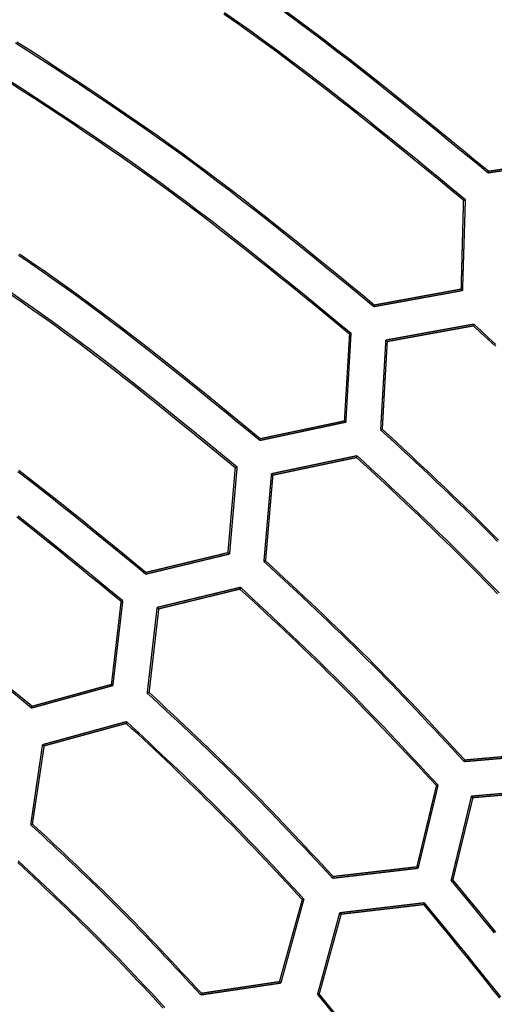
# Model space of a CAD drawing. Extents: x 56457 to 92424, y 96385 to 117475.
# Drawn here: x 63932 to 64380, y 110786 to 111716 of the extents above; entities that cross this region are included whole.
import ezdxf

# ---------------------------------------------------------------- set-up
doc = ezdxf.new("R2010")
doc.units = 0
doc.header["$MEASUREMENT"] = 0
doc.layers.add('LIVELLO_2', color=7, linetype='ByLayer')

msp = doc.modelspace()

# ---------------------------------------------------------------- linework, layer by layer
at = {"layer": 'LIVELLO_2', "color": 7, "linetype": 'Continuous'}
for points in [[(64351.14326, 111545.52306), (64339.4714, 111555.10811), (64327.79542, 111564.6875), (64316.11124, 111574.2556), (64304.41473, 111583.80673), (64292.7018, 111593.33527), (64280.96833, 111602.83555), (64269.21023, 111612.30191), (64257.42338, 111621.72872), (64245.60367, 111631.11032), (64233.747, 111640.44106), (64221.84927, 111649.71528), (64209.90636, 111658.92734), (64197.91417, 111668.07158), (64185.8686, 111677.14235), (64173.76553, 111686.134), (64161.60086, 111695.04089), (64149.37188, 111703.85926), (64137.08133, 111712.59292), (64124.73333, 111721.2475)], [(64352.92137, 111546.07872), (64341.19464, 111555.69995), (64329.4638, 111565.31551), (64317.72474, 111574.91976), (64305.97334, 111584.50702), (64294.2055, 111594.07164), (64282.41711, 111603.60796), (64270.60405, 111613.1103), (64258.76222, 111622.57303), (64246.88749, 111631.99046), (64234.97577, 111641.35695), (64223.02294, 111650.66682), (64211.0249, 111659.91443), (64198.97752, 111669.0941), (64186.8767, 111678.20018), (64174.71832, 111687.22701), (64162.49829, 111696.16892), (64150.21383, 111705.02213), (64137.8677, 111713.7904), (64125.464, 111722.4794)], [(64374.2587, 111571.30566), (64362.41623, 111581.03318), (64350.56958, 111590.75494), (64338.71456, 111600.46517), (64326.84698, 111610.15813), (64314.96267, 111619.82805), (64303.05744, 111629.46916), (64291.12709, 111639.07572), (64279.16746, 111648.64195), (64267.17435, 111658.1621), (64255.14358, 111667.63041), (64243.07097, 111677.04112), (64230.95233, 111686.38846), (64218.78347, 111695.66668), (64206.56021, 111704.87002), (64194.27837, 111713.99271), (64181.93377, 111723.029)], [(64374.70322, 111572.8615), (64362.88222, 111582.56274), (64351.05709, 111592.25829), (64339.22369, 111601.94246), (64327.37788, 111611.60956), (64315.51553, 111621.2539), (64303.63251, 111630.86978), (64291.72468, 111640.45153), (64279.78791, 111649.99344), (64267.81805, 111659.48983), (64255.81098, 111668.93501), (64243.76257, 111678.32329), (64231.66867, 111687.64898), (64219.52515, 111696.90639), (64207.32788, 111706.08982), (64195.07272, 111715.19359), (64182.75554, 111724.212)], [(64266.46076, 111445.05983), (64255.24695, 111454.26515), (64244.0292, 111463.46505), (64232.80357, 111472.6541), (64221.56612, 111481.82688), (64210.3129, 111490.97796), (64199.03998, 111500.10191), (64187.74342, 111509.19332), (64176.41928, 111518.24677), (64165.06361, 111527.25681), (64153.67247, 111536.21804), (64142.24194, 111545.12503), (64130.76805, 111553.97234), (64119.24688, 111562.75457), (64107.67449, 111571.46628), (64096.04692, 111580.10204), (64084.36025, 111588.65645), (64072.61186, 111597.12589), (64060.80438, 111605.514), (64048.94176, 111613.82619), (64037.02794, 111622.06791), (64025.06685, 111630.24455), (64013.06243, 111638.36156), (64001.01862, 111646.42434), (63988.93936, 111654.43832), (63976.82859, 111662.40893), (63964.69025, 111670.34158), (63952.52828, 111678.24171), (63940.34661, 111686.11472), (63928.14918, 111693.96604)], [(64266.90529, 111446.61568), (64255.71649, 111455.79641), (64244.52376, 111464.97175), (64233.3232, 111474.1363), (64222.11089, 111483.28467), (64210.88291, 111492.41146), (64199.63533, 111501.51128), (64188.36425, 111510.57874), (64177.06574, 111519.60844), (64165.73589, 111528.59499), (64154.37077, 111537.533), (64142.96647, 111546.41707), (64131.51908, 111555.2418), (64120.02467, 111564.00181), (64108.47933, 111572.69169), (64096.87913, 111581.30606), (64085.22016, 111589.83952), (64073.49981, 111598.28847), (64061.72067, 111606.6565), (64049.88668, 111614.949), (64038.00174, 111623.17137), (64026.06978, 111631.329), (64014.09471, 111639.42728), (64002.08046, 111647.47162), (63990.03093, 111655.46741), (63977.95006, 111663.42003), (63965.84176, 111671.3349), (63953.70995, 111679.21739), (63941.55854, 111687.07291), (63929.39146, 111694.90685)], [(64243.56759, 111419.1661), (64232.51384, 111428.23083), (64221.45625, 111437.29029), (64210.391, 111446.3392), (64199.31425, 111455.37229), (64188.22216, 111464.38428), (64177.11092, 111473.36991), (64165.97668, 111482.3239), (64154.81561, 111491.24098), (64143.62387, 111500.11587), (64132.39764, 111508.9433), (64121.13309, 111517.718), (64109.82637, 111526.43469), (64098.47367, 111535.0881), (64087.07113, 111543.67295), (64075.61494, 111552.18398), (64064.10126, 111560.61591), (64052.52751, 111568.9652), (64040.89622, 111577.23532), (64029.21124, 111585.43157), (64017.4764, 111593.55921), (64005.69553, 111601.62352), (63993.87247, 111609.62979), (63982.01105, 111617.58329), (63970.11512, 111625.48929), (63958.1885, 111633.35307), (63946.23503, 111641.17991), (63934.25855, 111648.97509), (63922.26289, 111656.74389)], [(64244.90118, 111419.83289), (64233.81758, 111428.94185), (64222.73006, 111438.04541), (64211.63468, 111447.13816), (64200.52753, 111456.2147), (64189.40466, 111465.26962), (64178.26216, 111474.29752), (64167.0961, 111483.29299), (64155.90255, 111492.25063), (64144.67758, 111501.16503), (64133.41727, 111510.0308), (64122.11769, 111518.84252), (64110.77491, 111527.59479), (64099.385, 111536.28221), (64087.94404, 111544.89937), (64076.44811, 111553.44087), (64064.89327, 111561.9013), (64053.27692, 111570.27709), (64041.6017, 111578.57186), (64029.87154, 111586.79102), (64018.09036, 111594.93996), (64006.26209, 111603.02409), (63994.39064, 111611.04881), (63982.47995, 111619.01952), (63970.53393, 111626.94162), (63958.55652, 111634.82051), (63946.55164, 111642.66159), (63934.5232, 111650.47027), (63922.47515, 111658.25194)], [(64158.66283, 111318.70287), (64148.07872, 111327.39066), (64137.49092, 111336.07336), (64126.8957, 111344.74586), (64116.28938, 111353.40307), (64105.66824, 111362.03991), (64095.02858, 111370.65126), (64084.36671, 111379.23203), (64073.67891, 111387.77714), (64062.96148, 111396.28148), (64052.21072, 111404.73995), (64041.42293, 111413.14747), (64030.59441, 111421.49893), (64019.72144, 111429.78924), (64008.80032, 111438.01331), (63997.82736, 111446.16603), (63986.79885, 111454.24231), (63975.7123, 111462.23873), (63964.57017, 111470.15867), (63953.37615, 111478.00721), (63942.13396, 111485.78947), (63930.84729, 111493.51053)], [(64159.10736, 111320.36985), (64148.54721, 111329.02838), (64137.98339, 111337.68186), (64127.41222, 111346.32522), (64116.83003, 111354.95341), (64106.23314, 111363.56137), (64095.61788, 111372.14403), (64084.98058, 111380.69635), (64074.31756, 111389.21326), (64063.62514, 111397.68971), (64052.89966, 111406.12063), (64042.13744, 111414.50098), (64031.33481, 111422.82568), (64020.48809, 111431.08969), (64009.5936, 111439.28795), (63998.64768, 111447.41539), (63987.64665, 111455.46697), (63976.58805, 111463.43929), (63965.47433, 111471.33574), (63954.30917, 111479.16135), (63943.09624, 111486.9212), (63931.8392, 111494.62035)], [(64135.5474, 111292.92027), (64125.12675, 111301.46574), (64114.70249, 111310.00621), (64104.27097, 111318.53671), (64093.82859, 111327.05224), (64083.3717, 111335.54782), (64072.8967, 111344.01846), (64062.39995, 111352.45918), (64051.87784, 111360.86497), (64041.32673, 111369.23086), (64030.743, 111377.55185), (64020.12303, 111385.82296), (64009.4632, 111394.03921), (63998.75988, 111402.19559), (63988.00944, 111410.28713), (63977.20827, 111418.30883), (63966.35273, 111426.25571), (63955.44041, 111434.12443), (63944.47371, 111441.91829), (63933.45625, 111449.6423), (63922.39166, 111457.30144)], [(64137.32551, 111293.58706), (64126.86251, 111302.17273), (64116.39584, 111310.75335), (64105.92183, 111319.32384), (64095.43679, 111327.87916), (64084.93706, 111336.41425), (64074.41897, 111344.92404), (64063.87883, 111353.40348), (64053.31298, 111361.84751), (64042.71774, 111370.25108), (64032.08945, 111378.60911), (64021.42442, 111386.91656), (64010.71898, 111395.16837), (63999.96946, 111403.35948), (63989.17219, 111411.48482), (63978.32349, 111419.53934), (63967.4197, 111427.51799), (63956.45834, 111435.41738), (63945.44188, 111443.24088), (63934.37398, 111450.99354), (63923.25832, 111458.68044)], [(64381.81071, 111409.221), (64374.85143, 111415.6881), (64367.88815, 111422.1512), (64360.92287, 111428.61231)], [(64381.25633, 111407.65256), (64374.33364, 111414.08679), (64367.40698, 111420.51705), (64360.47834, 111426.94533)], [(64383.33684, 111223.45114), (64377.00293, 111229.81751), (64370.64009, 111236.15496), (64364.24953, 111242.46472), (64357.8331, 111248.74862), (64351.39265, 111255.00851), (64344.93004, 111261.24625), (64338.4471, 111267.46368), (64331.94569, 111273.66264), (64325.42764, 111279.84498), (64318.89482, 111286.01254), (64312.34907, 111292.16719), (64305.79223, 111298.31075), (64299.22615, 111304.44508), (64292.65268, 111310.57202), (64286.07367, 111316.69343), (64279.49097, 111322.81114), (64272.90641, 111328.927)], [(64384.28163, 111224.57649), (64377.9823, 111230.90799), (64371.65427, 111237.2108), (64365.29876, 111243.48615), (64358.91761, 111249.73587), (64352.51264, 111255.96178), (64346.08569, 111262.16572), (64339.63858, 111268.34953), (64333.17316, 111274.51502), (64326.69125, 111280.66404), (64320.19468, 111286.79841), (64313.6853, 111292.91996), (64307.16492, 111299.03053), (64300.63538, 111305.13194), (64294.09851, 111311.22603), (64287.55614, 111317.31463), (64281.01012, 111323.39956), (64274.46226, 111329.48266)], [(64383.37267, 111173.87138), (64377.24769, 111180.22094), (64371.1009, 111186.54871), (64364.9305, 111192.85286), (64358.73467, 111199.13158), (64352.51159, 111205.38306), (64346.26005, 111211.60608), (64339.98128, 111217.80187), (64333.67709, 111223.97223), (64327.3493, 111230.11899), (64320.99971, 111236.24396), (64314.63016, 111242.34896), (64308.24244, 111248.4358), (64301.83838, 111254.5063), (64295.4198, 111260.56227), (64288.98851, 111266.60554), (64282.54632, 111272.6379), (64276.09505, 111278.66119), (64269.63652, 111284.67722), (64263.17254, 111290.6878), (64256.70493, 111296.69475), (64250.23551, 111302.69988)], [(64384.70977, 111174.75474), (64378.54402, 111181.1435), (64372.35631, 111187.51026), (64366.1448, 111193.85322), (64359.90765, 111200.17052), (64353.64304, 111206.46035), (64347.34974, 111212.72148), (64341.02899, 111218.95513), (64334.6826, 111225.16313), (64328.3124, 111231.34732), (64321.92024, 111237.50953), (64315.50794, 111243.65158), (64309.07733, 111249.77532), (64302.63024, 111255.88257), (64296.16851, 111261.97516), (64289.69395, 111268.05493), (64283.20842, 111274.12371), (64276.71373, 111280.18333), (64270.21171, 111286.23563), (64263.7042, 111292.28242), (64257.19303, 111298.32556), (64250.68003, 111304.36686)], [(64050.8649, 111192.45704), (64040.90506, 111200.62655), (64030.94175, 111208.79127), (64020.97148, 111216.94641), (64010.99076, 111225.08717), (64000.99613, 111233.20876), (63990.98409, 111241.3064), (63980.95117, 111249.37528), (63970.89389, 111257.41062), (63960.80877, 111265.40763), (63950.69233, 111273.36152), (63940.54108, 111281.26748), (63930.35155, 111289.12074)], [(64051.08716, 111194.12402), (64041.16739, 111202.26652), (64031.24416, 111210.40425), (64021.31399, 111218.53244), (64011.37342, 111226.64631), (64001.41897, 111234.7411), (63991.44719, 111242.81203), (63981.45459, 111250.85434), (63971.43773, 111258.86326), (63961.39312, 111266.834), (63951.3173, 111274.76181), (63941.2068, 111282.64191), (63931.05815, 111290.46953)], [(64027.74946, 111166.67444), (64017.95768, 111174.70793), (64008.16245, 111182.73668), (63998.36036, 111190.75596), (63988.54795, 111198.76104), (63978.72179, 111206.74719), (63968.87844, 111214.70966), (63959.01448, 111222.64374), (63949.12645, 111230.54467), (63939.21092, 111238.40773), (63929.26445, 111246.22819)], [(64029.30531, 111167.2301), (64019.47386, 111175.30072), (64009.63895, 111183.36659), (63999.79714, 111191.42295), (63989.94497, 111199.46506), (63980.07899, 111207.48815), (63970.19574, 111215.48749), (63960.29178, 111223.45831), (63950.36366, 111231.39586), (63940.40791, 111239.29539), (63930.42108, 111247.15216)], [(64352.47685, 111017.09092), (64346.81218, 111023.18566), (64341.1458, 111029.27868), (64335.47601, 111035.36828), (64329.8011, 111041.45276), (64324.11935, 111047.53039), (64318.42906, 111053.59947), (64312.72851, 111059.65828), (64307.01602, 111065.70513), (64301.28985, 111071.73829), (64295.54831, 111077.75606), (64289.78968, 111083.75673), (64284.01227, 111089.73858), (64278.21435, 111095.69991), (64272.39423, 111101.639), (64266.55019, 111107.55415), (64260.68053, 111113.44365), (64254.7841, 111119.30635), (64248.86205, 111125.14339), (64242.91608, 111130.95649), (64236.9479, 111136.74736), (64230.95923, 111142.5177), (64224.95176, 111148.26923), (64218.92721, 111154.00366), (64212.88729, 111159.7227), (64206.8337, 111165.42805), (64200.76816, 111171.12143), (64194.69236, 111176.80455), (64188.60802, 111182.47912), (64182.51685, 111188.14684), (64176.42056, 111193.80944), (64170.32084, 111199.46861), (64164.21942, 111205.12608)], [(64351.81005, 111015.53507), (64346.1216, 111021.66493), (64340.43141, 111027.79305), (64334.73774, 111033.91768), (64329.03885, 111040.03709), (64323.333, 111046.14954), (64317.61845, 111052.25328), (64311.89346, 111058.34657), (64306.15628, 111064.42768), (64300.40519, 111070.49486), (64294.63843, 111076.54637), (64288.85428, 111082.58046), (64283.05098, 111088.59541), (64277.2268, 111094.58946), (64271.38, 111100.56088), (64265.50884, 111106.50792), (64259.61158, 111112.42885), (64253.68706, 111118.32251), (64247.73647, 111124.19008), (64241.76154, 111130.0333), (64235.76401, 111135.8539), (64229.74562, 111141.65362), (64223.7081, 111147.43422), (64217.6532, 111153.19741), (64211.58264, 111158.94495), (64205.49819, 111164.67858), (64199.40156, 111170.40003), (64193.2945, 111176.11104), (64187.17874, 111181.81335), (64181.05604, 111187.50871), (64174.92811, 111193.19884), (64168.79672, 111198.8855), (64162.66358, 111204.57042)], [(64325.58293, 110992.86417), (64319.99587, 110998.8765), (64314.40715, 111004.88717), (64308.8151, 111010.89452), (64303.21806, 111016.89687), (64297.61437, 111022.89258), (64292.00236, 111028.87996), (64286.38038, 111034.85737), (64280.74675, 111040.82314), (64275.09982, 111046.7756), (64269.43792, 111052.71309), (64263.75938, 111058.63395), (64258.06256, 111064.53651), (64252.34577, 111070.41912), (64246.60737, 111076.28011), (64240.84568, 111082.11781), (64235.05905, 111087.93057), (64229.24635, 111093.71726), (64223.40869, 111099.479), (64217.54774, 111105.21744), (64211.66516, 111110.93425), (64205.76261, 111116.63109), (64199.84176, 111122.30963), (64193.90428, 111127.97153), (64187.95181, 111133.61846), (64181.98604, 111139.25207), (64176.00862, 111144.87404), (64170.02121, 111150.48602), (64164.02549, 111156.08968), (64158.02311, 111161.68669), (64152.01573, 111167.27871), (64146.00503, 111172.8674), (64139.99267, 111178.45443)], [(64327.13877, 110993.3087), (64321.52292, 110999.36503), (64315.90536, 111005.41966), (64310.28437, 111011.47087), (64304.65826, 111017.51696), (64299.02531, 111023.55621), (64293.38381, 111029.58691), (64287.73205, 111035.60737), (64282.06832, 111041.61586), (64276.39091, 111047.61068), (64270.69812, 111053.59012), (64264.98823, 111059.55248), (64259.25953, 111065.49604), (64253.51031, 111071.41909), (64247.73886, 111077.31993), (64241.94348, 111083.19684), (64236.12245, 111089.04813), (64230.27463, 111094.87264), (64224.40117, 111100.67152), (64218.50377, 111106.44648), (64212.58414, 111112.19922), (64206.64399, 111117.93145), (64200.68504, 111123.64489), (64194.70898, 111129.34125), (64188.71754, 111135.02222), (64182.71242, 111140.68952), (64176.69533, 111146.34486), (64170.66798, 111151.98995), (64164.63208, 111157.62649), (64158.58935, 111163.2562), (64152.54148, 111168.88078), (64146.49019, 111174.50195), (64140.4372, 111180.1214)], [(63943.06696, 111066.10008), (63933.7352, 111073.75975), (63924.40015, 111081.41489)], [(63943.51149, 111067.76706), (63934.20532, 111075.38979), (63924.89594, 111083.00809)], [(64054.19885, 111080.88063), (64054.18215, 111080.88013), (64054.16543, 111080.8797), (64054.14867, 111080.87941), (64054.13187, 111080.87933), (64054.11499, 111080.87954), (64054.09804, 111080.88009), (64054.08099, 111080.88106), (64054.06386, 111080.88234), (64054.04674, 111080.88359), (64054.02971, 111080.88447), (64054.01286, 111080.88462), (64053.99625, 111080.8837), (64053.97998, 111080.88134), (64053.96412, 111080.87726), (64053.94864, 111080.87158), (64053.93346, 111080.86461), (64053.91851, 111080.85668), (64053.90372, 111080.8481), (64053.889, 111080.83919), (64053.87428, 111080.83027), (64053.85949, 111080.82164), (64053.8446, 111080.81347), (64053.82962, 111080.80567), (64053.81457, 111080.79817), (64053.79947, 111080.79087), (64053.78434, 111080.78369), (64053.7692, 111080.77656), (64053.75407, 111080.76937), (64053.73897, 111080.76208), (64053.72389, 111080.75467), (64053.70884, 111080.74718), (64053.6938, 111080.73962), (64053.67877, 111080.73201), (64053.66375, 111080.72438), (64053.64873, 111080.71674), (64053.63371, 111080.70912), (64053.61869, 111080.70153), (64053.60365, 111080.69396), (64053.58861, 111080.68642), (64053.57357, 111080.67891), (64053.55851, 111080.67142), (64053.54344, 111080.66397), (64053.52836, 111080.65654), (64053.51327, 111080.64914), (64053.49818, 111080.64174), (64053.48309, 111080.63432), (64053.46803, 111080.62685), (64053.45299, 111080.6193), (64053.43798, 111080.61166), (64053.42302, 111080.6039), (64053.40811, 111080.596), (64053.39323, 111080.58804), (64053.37833, 111080.5801), (64053.36339, 111080.5723), (64053.34836, 111080.56472), (64053.33322, 111080.55746), (64053.31792, 111080.55063), (64053.30243, 111080.5443), (64053.28674, 111080.53852), (64053.27087, 111080.53322), (64053.25484, 111080.52836), (64053.23866, 111080.52389), (64053.22236, 111080.51974), (64053.20596, 111080.51587), (64053.18948, 111080.51223), (64053.17293, 111080.50877), (64053.15634, 111080.50542), (64053.13973, 111080.50214), (64053.1231, 111080.49887), (64053.1065, 111080.49556), (64053.08992, 111080.49217), (64053.0734, 111080.48863), (64053.05693, 111080.48496), (64053.04051, 111080.48116), (64053.02412, 111080.47724), (64053.00778, 111080.47323), (64052.99146, 111080.46914), (64052.97517, 111080.46498), (64052.9589, 111080.46076), (64052.94264, 111080.4565), (64052.9264, 111080.45222), (64052.91016, 111080.44792), (64052.89392, 111080.44363), (64052.87767, 111080.43934), (64052.86141, 111080.43509), (64052.84514, 111080.43088), (64052.82886, 111080.42671), (64052.81256, 111080.42256), (64052.79625, 111080.41845), (64052.77994, 111080.41435), (64052.76361, 111080.41028), (64052.74728, 111080.40623), (64052.73095, 111080.40219), (64052.71461, 111080.39816), (64052.69826, 111080.39414), (64052.68192, 111080.39012), (64052.66558, 111080.3861), (64052.64924, 111080.38207), (64052.6329, 111080.37804), (64052.61657, 111080.37399), (64052.60024, 111080.36994), (64052.58391, 111080.36587), (64052.56759, 111080.3618), (64052.55126, 111080.35773), (64052.53494, 111080.35365), (64052.51863, 111080.34956), (64052.50231, 111080.34547), (64052.48599, 111080.34137), (64052.46968, 111080.33727), (64052.45337, 111080.33317), (64052.43705, 111080.32907), (64052.42074, 111080.32497)], [(64227.5646, 110905.40337), (64222.29026, 110911.06882), (64217.01436, 110916.73271), (64211.73535, 110922.39349), (64206.45166, 110928.04959), (64201.16176, 110933.69945), (64195.86407, 110939.34153), (64190.55704, 110944.97425), (64185.23911, 110950.59607), (64179.90874, 110956.20542), (64174.56435, 110961.80074), (64169.20441, 110967.38048), (64163.82734, 110972.94307), (64158.43159, 110978.48697), (64153.01561, 110984.0106), (64147.57784, 110989.51242), (64142.11672, 110994.99086), (64136.63123, 111000.4449), (64131.12241, 111005.87559), (64125.59183, 111011.28448), (64120.04103, 111016.67313), (64114.47157, 111022.0431), (64108.88501, 111027.39594), (64103.2829, 111032.73321), (64097.66679, 111038.05647), (64092.03825, 111043.36728), (64086.39882, 111048.66719), (64080.75006, 111053.95776), (64075.09353, 111059.24054), (64069.43077, 111064.5171), (64063.76335, 111069.78898), (64058.09283, 111075.05775), (64052.42074, 111080.32497)], [(64228.00913, 110907.07035), (64222.77265, 110912.69702), (64217.53465, 110918.32215), (64212.29359, 110923.94424), (64207.04796, 110929.56175), (64201.79622, 110935.17316), (64196.53685, 110940.77693), (64191.26833, 110946.37154), (64185.98912, 110951.95548), (64180.6977, 110957.5272), (64175.39255, 110963.08519), (64170.07213, 110968.62792), (64164.73493, 110974.15386), (64159.37941, 110979.66148), (64154.00405, 110985.14927), (64148.60733, 110990.61568), (64143.18771, 110996.05921), (64137.74419, 111001.47883), (64132.27777, 111006.87555), (64126.78998, 111012.25091), (64121.28236, 111017.60642), (64115.75642, 111022.94363), (64110.21369, 111028.26404), (64104.6557, 111033.5692), (64099.08398, 111038.86062), (64093.50005, 111044.13983), (64087.90543, 111049.40835), (64082.30166, 111054.66772), (64076.69025, 111059.91946), (64071.07274, 111065.16509), (64065.45066, 111070.40615), (64059.82552, 111075.64415), (64054.19885, 111080.88063)], [(64198.89257, 110885.39963), (64193.88051, 110890.77841), (64188.86702, 110896.15575), (64183.85066, 110901.53022), (64178.83, 110906.9004), (64173.8036, 110912.26484), (64168.77003, 110917.6221), (64163.72786, 110922.97077), (64158.67565, 110928.3094), (64153.61197, 110933.63655), (64148.53539, 110938.9508), (64143.44447, 110944.25072), (64138.33777, 110949.53486), (64133.21387, 110954.80179), (64128.07133, 110960.05008), (64122.90872, 110965.2783), (64117.7246, 110970.48501), (64112.518, 110975.66924), (64107.28987, 110980.83195), (64102.04165, 110985.97455), (64096.77477, 110991.0985), (64091.49067, 110996.20523), (64086.19077, 111001.29617), (64080.87653, 111006.37275), (64075.54937, 111011.43642), (64070.21072, 111016.4886), (64064.86203, 111021.53074), (64059.50473, 111026.56426), (64054.14025, 111031.59061), (64048.77002, 111036.61121), (64043.3955, 111041.62751), (64038.0181, 111046.64094), (64032.63927, 111051.65294)], [(64200.44842, 110885.84416), (64195.40249, 110891.26906), (64190.35507, 110896.69247), (64185.30465, 110902.11288), (64180.24975, 110907.5288), (64175.18886, 110912.93873), (64170.1205, 110918.34118), (64165.04315, 110923.73465), (64159.95534, 110929.11764), (64154.85556, 110934.48865), (64149.74232, 110939.8462), (64144.61411, 110945.18877), (64139.46946, 110950.51488), (64134.30685, 110955.82303), (64129.12479, 110961.11171), (64123.92179, 110966.37945), (64118.69636, 110971.62472), (64113.4475, 110976.84656), (64108.17622, 110982.04597), (64102.88402, 110987.22445), (64097.5724, 110992.38348), (64092.24284, 110997.52457), (64086.89684, 111002.64921), (64081.5359, 111007.7589), (64076.16151, 111012.85513), (64070.77516, 111017.9394), (64065.37836, 111023.0132), (64059.97258, 111028.07802), (64054.55934, 111033.13538), (64049.14012, 111038.18674), (64043.71641, 111043.23363), (64038.28972, 111048.27752), (64032.86153, 111053.31992)], [(64103.09688, 110795.27167), (64098.26047, 110800.47879), (64093.4226, 110805.68447), (64088.58184, 110810.88725), (64083.73672, 110816.08567), (64078.8858, 110821.2783), (64074.02763, 110826.46367), (64069.16076, 110831.64034), (64064.28374, 110836.80687), (64059.39512, 110841.96178), (64054.49344, 110847.10365), (64049.57726, 110852.23102), (64044.64513, 110857.34243), (64039.6956, 110862.43644), (64034.72721, 110867.51159), (64029.73852, 110872.56645), (64024.72808, 110877.59955), (64019.69492, 110882.60993), (64014.64002, 110887.59858), (64009.56482, 110892.56693), (64004.47079, 110897.51644), (63999.35935, 110902.44855), (63994.23198, 110907.36472), (63989.09011, 110912.2664), (63983.93519, 110917.15503), (63978.76868, 110922.03206), (63973.59202, 110926.89895), (63968.40667, 110931.75714), (63963.21407, 110936.60809), (63958.01567, 110941.45323), (63952.81292, 110946.29403), (63947.60727, 110951.13193), (63942.40017, 110955.96838)], [(64103.54141, 110796.82751), (64098.73792, 110802.0048), (64093.93299, 110807.18064), (64089.12519, 110812.35362), (64084.31308, 110817.5223), (64079.49523, 110822.68524), (64074.67019, 110827.841), (64069.83654, 110832.98816), (64064.99283, 110838.12529), (64060.13763, 110843.25093), (64055.2695, 110848.36367), (64050.38701, 110853.46206), (64045.48872, 110858.54468), (64040.57319, 110863.61008), (64035.63899, 110868.65684), (64030.68468, 110873.68352), (64025.70883, 110878.68868), (64020.71048, 110883.67139), (64015.69061, 110888.6326), (64010.65066, 110893.57375), (64005.59205, 110898.49627), (64000.51622, 110903.4016), (63995.4246, 110908.29116), (63990.31864, 110913.1664), (63985.19976, 110918.02874), (63980.0694, 110922.87962), (63974.929, 110927.72047), (63969.77999, 110932.55272), (63964.62381, 110937.37781), (63959.46188, 110942.19717), (63954.29565, 110947.01222), (63949.12655, 110951.82441), (63943.95602, 110956.63517)], [(64067.40837, 110782.87199), (64062.67427, 110787.94864), (64057.93611, 110793.02122), (64053.19251, 110798.08837), (64048.44212, 110803.14873), (64043.68357, 110808.20095), (64038.91552, 110813.24367), (64034.1366, 110818.27553), (64029.34546, 110823.29517), (64024.54073, 110828.30123), (64019.72106, 110833.29237), (64014.88509, 110838.26721), (64010.03146, 110843.22441), (64005.15882, 110848.1626), (64000.26579, 110853.08044), (63995.35148, 110857.977), (63990.41679, 110862.85318), (63985.46306, 110867.71036), (63980.49167, 110872.54987), (63975.50397, 110877.37309), (63970.50132, 110882.18137), (63965.48507, 110886.97607), (63960.4566, 110891.75854), (63955.41725, 110896.53015), (63950.36839, 110901.29225), (63945.31137, 110906.0462), (63940.24756, 110910.79336), (63935.17831, 110915.53509), (63930.10498, 110920.27274)], [(64069.10056, 110783.40498), (64064.3234, 110788.52575), (64059.54203, 110793.6423), (64054.75504, 110798.75324), (64049.96104, 110803.85714), (64045.15862, 110808.95262), (64040.34639, 110814.03826), (64035.52292, 110819.11266), (64030.68683, 110824.17441), (64025.8367, 110829.22212), (64020.97115, 110834.25437), (64016.08875, 110839.26975), (64011.18811, 110844.26687), (64006.26784, 110849.24432), (64001.32651, 110854.2007), (63996.3632, 110859.13506), (63991.37885, 110864.04834), (63986.37485, 110868.94196), (63981.35262, 110873.81731), (63976.31354, 110878.6758), (63971.25904, 110883.51883), (63966.1905, 110888.34781), (63961.10934, 110893.16415), (63956.01695, 110897.96925), (63950.91474, 110902.76451), (63945.80411, 110907.55135), (63940.68646, 110912.33115), (63935.56321, 110917.10534), (63930.43574, 110921.87531)], [(64380.38285, 110853.80766), (64372.25258, 110863.79238), (64364.10284, 110873.76297), (64355.93852, 110883.72296), (64347.76447, 110893.67588), (64339.58555, 110903.62526)], [(64381.80059, 110854.38437), (64373.69761, 110864.34243), (64365.57539, 110874.2865), (64357.43874, 110884.22009), (64349.29247, 110894.14669), (64341.14139, 110904.06979)], [(64198.89257, 110885.39963), (64198.90481, 110885.40084), (64198.91716, 110885.40193), (64198.92972, 110885.40282), (64198.9426, 110885.40338), (64198.95591, 110885.40351), (64198.96975, 110885.40311), (64198.98425, 110885.40206), (64198.99949, 110885.40025), (64199.01554, 110885.39764), (64199.03209, 110885.39452), (64199.0486, 110885.39146), (64199.06453, 110885.38897), (64199.07934, 110885.38759), (64199.0925, 110885.38787), (64199.10348, 110885.39035), (64199.11173, 110885.39554), (64199.11674, 110885.40398), (64199.11864, 110885.41553), (64199.11825, 110885.42937), (64199.11643, 110885.44463), (64199.11403, 110885.46044), (64199.11192, 110885.47596), (64199.11095, 110885.49035), (64199.11198, 110885.50277), (64199.11587, 110885.51241), (64199.12308, 110885.51879), (64199.13318, 110885.52231), (64199.14566, 110885.52346), (64199.15997, 110885.52273), (64199.17559, 110885.52062), (64199.19196, 110885.51763), (64199.20856, 110885.51425), (64199.22485, 110885.51098), (64199.24039, 110885.50824), (64199.25514, 110885.50618), (64199.26922, 110885.50482), (64199.28271, 110885.50419), (64199.29573, 110885.50433), (64199.30839, 110885.50526), (64199.32077, 110885.50703), (64199.33299, 110885.50967), (64199.34515, 110885.5132), (64199.35728, 110885.51756), (64199.36939, 110885.52265), (64199.38146, 110885.52836), (64199.39351, 110885.53456), (64199.40552, 110885.54116), (64199.41749, 110885.54805), (64199.42943, 110885.5551), (64199.44134, 110885.56221), (64199.4532, 110885.56928), (64199.46503, 110885.57621), (64199.47686, 110885.58298), (64199.48871, 110885.58955), (64199.50059, 110885.59587), (64199.51255, 110885.60193), (64199.52461, 110885.60767), (64199.53678, 110885.61306), (64199.54909, 110885.61808), (64199.56157, 110885.62267), (64199.57423, 110885.62683), (64199.58705, 110885.63062), (64199.6, 110885.63409), (64199.61306, 110885.63731), (64199.6262, 110885.64033), (64199.6394, 110885.64322), (64199.65263, 110885.64603), (64199.66586, 110885.64883), (64199.67908, 110885.65168), (64199.69226, 110885.65461), (64199.7054, 110885.65762), (64199.71852, 110885.6607), (64199.73161, 110885.66384), (64199.74467, 110885.66705), (64199.75772, 110885.6703), (64199.77074, 110885.67359), (64199.78375, 110885.67692), (64199.79675, 110885.68028), (64199.80974, 110885.68366), (64199.82273, 110885.68705), (64199.83571, 110885.69045), (64199.84869, 110885.69385), (64199.86168, 110885.69724), (64199.87467, 110885.70061), (64199.88767, 110885.70397), (64199.90069, 110885.70729), (64199.91371, 110885.71059), (64199.92675, 110885.71387), (64199.93979, 110885.71713), (64199.95283, 110885.72037), (64199.96588, 110885.72361), (64199.97894, 110885.72684), (64199.99199, 110885.73007), (64200.00504, 110885.73331), (64200.01809, 110885.73655), (64200.03113, 110885.7398), (64200.04417, 110885.74306), (64200.05721, 110885.74632), (64200.07025, 110885.74959), (64200.08329, 110885.75285), (64200.09633, 110885.75612), (64200.10937, 110885.75939), (64200.1224, 110885.76266), (64200.13544, 110885.76592), (64200.14848, 110885.76919), (64200.16152, 110885.77245), (64200.17456, 110885.77571), (64200.1876, 110885.77897), (64200.20064, 110885.78223), (64200.21368, 110885.78549), (64200.22672, 110885.78875), (64200.23976, 110885.79201), (64200.2528, 110885.79527), (64200.26585, 110885.79853), (64200.27889, 110885.80179), (64200.29193, 110885.80504), (64200.30497, 110885.8083), (64200.31801, 110885.81156), (64200.33105, 110885.81482), (64200.3441, 110885.81808), (64200.35714, 110885.82134), (64200.37018, 110885.82459), (64200.38322, 110885.82785), (64200.39626, 110885.83112), (64200.4093, 110885.83438), (64200.42234, 110885.83764), (64200.43538, 110885.8409), (64200.44842, 110885.84416)], [(64385.45921, 110792.11229), (64377.60366, 110802.02375), (64369.7106, 110811.90798), (64361.78474, 110821.76837), (64353.83074, 110831.60834), (64345.85331, 110841.43129), (64337.85713, 110851.24063), (64329.84688, 110861.03974), (64321.82726, 110870.83205), (64313.80295, 110880.62096)], [(64386.35343, 110793.3568), (64378.44819, 110803.31554), (64370.50535, 110813.24693), (64362.52961, 110823.15438), (64354.52567, 110833.04132), (64346.49823, 110842.91116), (64338.45199, 110852.76732), (64330.39165, 110862.61323), (64322.32191, 110872.45229), (64314.24748, 110882.28794)], [(64381.85068, 110576.20448), (64375.16733, 110586.18609), (64368.43888, 110596.13492), (64361.66082, 110606.0477), (64354.82864, 110615.92114), (64347.93784, 110625.75199), (64340.9839, 110635.53694), (64333.96232, 110645.27274), (64326.87008, 110654.95719), (64319.71022, 110664.59249), (64312.48723, 110674.18192), (64305.20562, 110683.72874), (64297.86991, 110693.23625), (64290.4846, 110702.70771), (64283.0542, 110712.1464), (64275.58322, 110721.5556), (64268.07617, 110730.93858), (64260.53755, 110740.29863), (64252.97189, 110749.63902), (64245.38368, 110758.96302), (64237.77743, 110768.27391), (64230.15766, 110777.57498), (64222.52887, 110786.86949), (64214.89557, 110796.16072)], [(64380.7041, 110575.1305), (64373.99428, 110585.14258), (64367.24003, 110595.12238), (64360.43692, 110605.0667), (64353.58051, 110614.97231), (64346.66635, 110624.83597), (64339.69, 110634.65446), (64332.64701, 110644.42456), (64325.53445, 110654.14413), (64318.35527, 110663.81532), (64311.11393, 110673.44135), (64303.81487, 110683.02546), (64296.46251, 110692.57087), (64289.06131, 110702.0808), (64281.61571, 110711.55848), (64274.13014, 110721.00714), (64266.60905, 110730.42999), (64259.05687, 110739.83027), (64251.47805, 110749.2112), (64243.87703, 110758.576), (64236.25824, 110767.9279), (64228.62613, 110777.27013), (64220.98515, 110786.60591), (64213.33972, 110795.93846)]]:
    msp.add_lwpolyline(points, dxfattribs=at)
at = {"layer": 'LIVELLO_2', "color": 7, "linetype": 'Continuous', "const_width": 1.27}
for points in [[(64458.71893, 111585.97507), (64374.70322, 111572.8615)], [(64374.2587, 111571.30566), (64460.27478, 111584.64148)], [(64374.70322, 111572.8615), (64374.70322, 111572.75037), (64374.70322, 111572.63924), (64374.70322, 111572.41698), (64374.48096, 111572.30584), (64374.48096, 111572.08358), (64374.48096, 111571.86132), (64374.2587, 111571.86132), (64374.2587, 111571.63905), (64374.2587, 111571.41679), (64374.2587, 111571.30566)], [(64351.14326, 111545.52306), (64348.92062, 111461.61848)], [(64350.25421, 111460.2849), (64352.92137, 111546.07872)], [(64351.14326, 111545.52306), (64351.58779, 111545.52306), (64351.58779, 111545.63419), (64351.81005, 111545.63419), (64352.03232, 111545.63419), (64352.03232, 111545.74532), (64352.25458, 111545.85645), (64352.47685, 111545.85645), (64352.47685, 111545.96759), (64352.69911, 111546.07872), (64352.92137, 111546.07872)], [(64266.46076, 111445.05983), (64350.25421, 111460.2849)], [(64266.90529, 111446.61568), (64348.92062, 111461.61848)], [(64348.92062, 111461.61848), (64350.25421, 111460.2849)], [(64266.90529, 111446.61568), (64266.68303, 111446.39341), (64266.68303, 111446.28228), (64266.68303, 111446.17115), (64266.68303, 111445.94888), (64266.68303, 111445.83775), (64266.68303, 111445.61549), (64266.68303, 111445.50436), (64266.68303, 111445.39323), (64266.46076, 111445.17096), (64266.46076, 111445.05983)], [(64360.92287, 111428.61231), (64277.79622, 111413.49837)], [(64360.47834, 111426.94533), (64360.47834, 111427.1676), (64360.47834, 111427.38986), (64360.47834, 111427.61212), (64360.47834, 111427.83439), (64360.70061, 111427.94552), (64360.70061, 111428.16778), (64360.92287, 111428.27891), (64360.92287, 111428.39005), (64360.92287, 111428.61231)], [(64243.56759, 111419.1661), (64238.67779, 111337.15076)], [(64240.01137, 111336.03945), (64244.90118, 111419.83289)], [(64244.90118, 111419.83289), (64244.67891, 111419.72176), (64244.45665, 111419.61063), (64244.23438, 111419.49949), (64244.01212, 111419.38836), (64243.78986, 111419.27723), (64243.56759, 111419.1661)], [(64279.1298, 111412.16479), (64360.47834, 111426.94533)], [(64277.79622, 111413.49837), (64272.90641, 111328.927)], [(64274.46226, 111329.48266), (64279.1298, 111412.16479)], [(64279.1298, 111412.16479), (64277.79622, 111413.49837)], [(64158.66283, 111318.70287), (64240.01137, 111336.03945)], [(64238.67779, 111337.15076), (64159.10736, 111320.36985)], [(64238.67779, 111337.15076), (64240.01137, 111336.03945)], [(64274.46226, 111329.48266), (64274.23999, 111329.37153), (64274.01773, 111329.2604), (64273.79547, 111329.14927), (64273.35094, 111329.03814), (64273.35094, 111328.927), (64273.12868, 111328.927), (64272.90641, 111328.927)], [(64159.10736, 111320.36985), (64159.10736, 111320.14759), (64159.10736, 111320.03645), (64158.88509, 111319.81419), (64158.88509, 111319.70306), (64158.88509, 111319.59193), (64158.66283, 111319.36966), (64158.66283, 111319.1474), (64158.66283, 111319.03627), (64158.66283, 111318.92513), (64158.66283, 111318.70287)], [(64250.68003, 111304.36686), (64169.77602, 111287.36368)], [(64171.1096, 111286.03009), (64250.23551, 111302.69988)], [(64250.23551, 111302.69988), (64250.23551, 111302.81101), (64250.23551, 111303.03327), (64250.23551, 111303.25554), (64250.23551, 111303.36667), (64250.45777, 111303.58893), (64250.45777, 111303.70007), (64250.68003, 111303.8112), (64250.68003, 111304.03346), (64250.68003, 111304.25572), (64250.68003, 111304.36686)], [(64135.5474, 111292.92027), (64128.65722, 111212.79418)], [(64130.21307, 111211.57173), (64137.32551, 111293.58706)], [(64135.5474, 111292.92027), (64135.76966, 111292.92027), (64135.99192, 111293.0314), (64135.99192, 111293.14254), (64136.21419, 111293.14254), (64136.43645, 111293.25367), (64136.43645, 111293.3648), (64136.88098, 111293.3648), (64136.88098, 111293.47593), (64136.88098, 111293.58706), (64137.32551, 111293.58706)], [(64169.77602, 111287.36368), (64162.66358, 111204.57042)], [(64164.21942, 111205.12608), (64171.1096, 111286.03009)], [(64171.1096, 111286.03009), (64169.77602, 111287.36368)], [(64050.8649, 111192.45704), (64130.21307, 111211.57173)], [(64128.65722, 111212.79418), (64051.08716, 111194.12402)], [(64128.65722, 111212.79418), (64130.21307, 111211.57173)], [(64164.21942, 111205.12608), (64163.99716, 111205.12608), (64163.99716, 111205.01495), (64163.55263, 111205.01495), (64163.55263, 111204.90382), (64163.33037, 111204.90382), (64163.1081, 111204.79268), (64163.1081, 111204.68155), (64162.88584, 111204.68155), (64162.66358, 111204.57042)], [(64051.08716, 111194.12402), (64051.08716, 111193.90176), (64051.08716, 111193.79063), (64051.08716, 111193.56836), (64051.08716, 111193.3461), (64051.08716, 111193.12383), (64051.08716, 111192.90157), (64051.08716, 111192.79044), (64050.8649, 111192.56818), (64050.8649, 111192.45704)], [(64140.4372, 111180.1214), (64061.75582, 111161.11785)], [(64063.31167, 111159.78427), (64139.99267, 111178.45443)], [(64139.99267, 111178.45443), (64139.99267, 111178.56556), (64139.99267, 111178.78782), (64140.21494, 111178.89895), (64140.21494, 111179.12122), (64140.4372, 111179.23235), (64140.4372, 111179.45461), (64140.4372, 111179.56574), (64140.4372, 111179.78801), (64140.4372, 111179.89914), (64140.4372, 111180.1214)], [(64019.97023, 111087.32628), (64029.30531, 111167.2301)], [(64027.74946, 111166.67444), (64027.97173, 111166.67444), (64027.97173, 111166.78558), (64028.41625, 111166.78558), (64028.41625, 111166.89671), (64028.41625, 111167.00784), (64028.63852, 111167.00784), (64028.86078, 111167.11897), (64029.08305, 111167.11897), (64029.30531, 111167.11897), (64029.30531, 111167.2301)], [(64027.74946, 111166.67444), (64018.63665, 111088.43759)], [(64061.75582, 111161.11785), (64052.42074, 111080.32497)], [(64054.19885, 111080.88063), (64063.31167, 111159.78427)], [(64063.31167, 111159.78427), (64061.75582, 111161.11785)], [(63943.06696, 111066.10008), (64019.97023, 111087.32628)], [(64018.63665, 111088.43759), (63943.51149, 111067.76706)], [(64018.63665, 111088.43759), (64019.97023, 111087.32628)], [(63943.51149, 111067.76706), (63943.51149, 111067.65593), (63943.28923, 111067.5448), (63943.28923, 111067.32254), (63943.06696, 111067.10027), (63943.06696, 111066.87801), (63943.06696, 111066.65574), (63943.06696, 111066.43348), (63943.06696, 111066.32235), (63943.06696, 111066.10008)], [(64032.86153, 111053.31992), (63953.51336, 111031.53807)], [(63955.06921, 111030.42675), (64032.63927, 111051.65294)], [(64032.63927, 111051.65294), (64032.63927, 111051.8752), (64032.86153, 111052.09747), (64032.86153, 111052.2086), (64032.86153, 111052.43086), (64032.86153, 111052.54199), (64032.86153, 111052.65313), (64032.86153, 111052.87539), (64032.86153, 111053.09765), (64032.86153, 111053.20878), (64032.86153, 111053.31992)], [(63953.51336, 111031.53807), (63942.40017, 110955.96838)], [(63943.95602, 110956.63517), (63955.06921, 111030.42675)], [(63955.06921, 111030.42675), (63953.51336, 111031.53807)], [(64351.81005, 111015.53507), (64434.26992, 111022.64752)], [(64433.1586, 111024.09223), (64352.47685, 111017.09092)], [(64352.47685, 111017.09092), (64352.25458, 111016.97979), (64352.25458, 111016.86866), (64352.03232, 111016.64639), (64352.03232, 111016.42413), (64352.03232, 111016.313), (64352.03232, 111016.20187), (64351.81005, 111016.09073), (64351.81005, 111015.86847), (64351.81005, 111015.64621), (64351.81005, 111015.53507)], [(64325.58293, 110992.86417), (64307.13503, 110916.18316)], [(64308.24635, 110914.84958), (64327.13877, 110993.3087)], [(64327.13877, 110993.3087), (64326.91651, 110993.3087), (64326.69425, 110993.19756), (64326.47198, 110993.19756), (64326.47198, 110993.08643), (64326.24972, 110993.08643), (64326.02746, 110992.9753), (64325.80519, 110992.9753), (64325.80519, 110992.86417), (64325.58293, 110992.86417)], [(64358.70023, 110982.97343), (64339.58555, 110903.62526)], [(64341.14139, 110904.06979), (64360.03381, 110981.52872)], [(64440.71557, 110989.97474), (64358.70023, 110982.97343)], [(64360.03381, 110981.52872), (64358.70023, 110982.97343)], [(64360.03381, 110981.52872), (64440.04877, 110988.41889)], [(63943.95602, 110956.63517), (63943.95602, 110956.52404), (63943.51149, 110956.52404), (63943.51149, 110956.41291), (63943.06696, 110956.30178), (63942.8447, 110956.19064), (63942.62243, 110956.07951), (63942.40017, 110955.96838)], [(64307.13503, 110916.18316), (64228.00913, 110907.07035)], [(64307.13503, 110916.18316), (64308.24635, 110914.84958)], [(64227.5646, 110905.40337), (64308.24635, 110914.84958)], [(64228.00913, 110907.07035), (64228.00913, 110906.84809), (64228.00913, 110906.62582), (64228.00913, 110906.51469), (64227.78686, 110906.29243), (64227.78686, 110906.18129), (64227.5646, 110905.95903), (64227.5646, 110905.8479), (64227.5646, 110905.73677), (64227.5646, 110905.5145), (64227.5646, 110905.40337)], [(64341.14139, 110904.06979), (64340.91913, 110904.06979), (64340.69687, 110903.95866), (64340.4746, 110903.95866), (64340.4746, 110903.84752), (64340.03007, 110903.84752), (64340.03007, 110903.73639), (64339.58555, 110903.73639), (64339.58555, 110903.62526)], [(64198.89257, 110885.39963), (64177.33299, 110807.82957)], [(64178.66657, 110806.49599), (64200.44842, 110885.84416)], [(64314.24748, 110882.28794), (64234.23251, 110872.84173)], [(64235.5661, 110871.50814), (64313.80295, 110880.62096)], [(64313.80295, 110880.62096), (64313.80295, 110880.84322), (64313.80295, 110880.95436), (64313.80295, 110881.06549), (64314.02521, 110881.28775), (64314.02521, 110881.39888), (64314.24748, 110881.51001), (64314.24748, 110881.73228), (64314.24748, 110881.84341), (64314.24748, 110882.06567), (64314.24748, 110882.28794)], [(64234.23251, 110872.84173), (64213.33972, 110795.93846)], [(64214.89557, 110796.16072), (64235.5661, 110871.50814)], [(64235.5661, 110871.50814), (64234.23251, 110872.84173)], [(64103.09688, 110795.27167), (64178.66657, 110806.49599)], [(64177.33299, 110807.82957), (64103.54141, 110796.82751)], [(64177.33299, 110807.82957), (64178.66657, 110806.49599)], [(64103.54141, 110796.82751), (64103.54141, 110796.60525), (64103.54141, 110796.38299), (64103.54141, 110796.16072), (64103.54141, 110796.04959), (64103.31915, 110795.93846), (64103.31915, 110795.7162), (64103.31915, 110795.60506), (64103.09688, 110795.3828), (64103.09688, 110795.27167)], [(64213.33972, 110795.93846), (64213.56198, 110795.93846), (64213.78425, 110795.93846), (64214.22877, 110795.93846), (64214.22877, 110796.04959), (64214.45104, 110796.04959), (64214.6733, 110796.16072), (64214.89557, 110796.16072)]]:
    msp.add_lwpolyline(points, dxfattribs=at)

doc.saveas('drawing.dxf')
